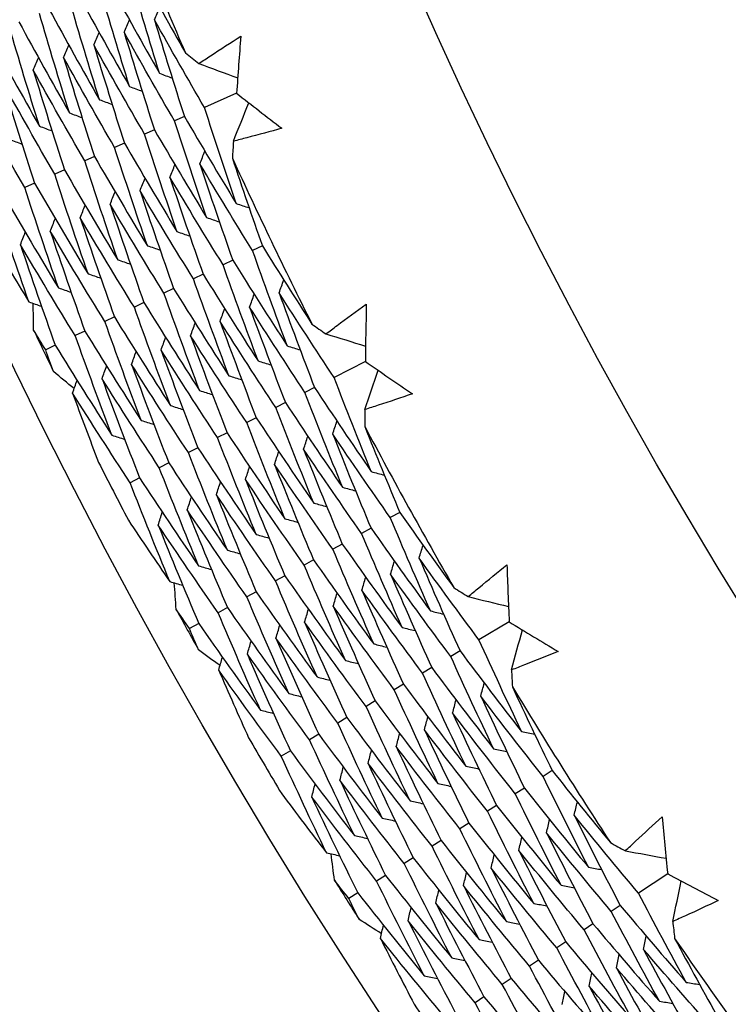
# Model space of a CAD drawing. Units: millimetres. Extents: x 32 to 1156, y 32 to 808.
# Drawn here: x 762 to 766, y 746 to 750 of the extents above; entities that cross this region are included whole.
import ezdxf

# ---------------------------------------------------------------- set-up
doc = ezdxf.new("R2010")
doc.units = ezdxf.units.MM
doc.header["$LTSCALE"] = 4
for name, color, linetype, lineweight, true_color in [('Dimension (ISO)', 7, 'Continuous', 18, 0x00003f), ('Visible (ISO)', 7, 'Continuous', 25, 0x00003f), ('Visible Narrow (ISO)', 7, 'Continuous', 25, 0x00003f)]:
    doc.layers.add(name, color=color, linetype=linetype, lineweight=lineweight, true_color=true_color)
doc.styles.add('Samuel Heath (ISO)', font='tahoma.ttf')
doc.dimstyles.new('Samuel Heath (ISO)', dxfattribs={"dimscale": 4, "dimtxt": 3, "dimasz": 2.5, "dimexe": 1, "dimexo": 1.5, "dimgap": 0.762, "dimtad": 0, "dimtih": 1, "dimtoh": 1, "dimrnd": 1e-08, "dimzin": 0, "dimdsep": 46, "dimtxsty": 'Samuel Heath (ISO)', "dimcen": 0.09, "dimdle": 10, "dimclrd": 256, "dimclre": 256, "dimclrt": 256, "dimazin": 0, "dimtfac": 1, "dimtmove": 0, "dimatfit": 3, "dimfxl": 0, "dimtolj": 1, "dimtzin": 0, "dimlwd": 15, "dimlwe": 15, "dimarcsym": 0})

# ---------------------------------------------------------------- blocks, each defined once
blk = doc.blocks.new('*D13')
at = {"layer": 'Defpoints', "color": 0, "transparency": 16777216}
for p in [(800.4265, 784.3006), (802.033, 783.0774), (766.4642, 739.6956)]:
    blk.add_point(p, dxfattribs=at)
at = {"layer": 'Dimension (ISO)', "color": 176, "lineweight": 15, "true_color": 0x000080, "transparency": 16777216}
for p, q in [((774.1285, 746.4287), (795.9751, 775.1212)), ((748.6765, 713.0008), (768.0706, 738.4724)), ((738.6765, 713.0008), (748.6765, 713.0008))]:
    blk.add_line(p, q, dxfattribs=at)
at = {"layer": 'Dimension (ISO)', "color": 176, "true_color": 0x000080, "transparency": 16777216}
for points in [[(794.649, 776.1308), (797.3011, 774.1115), (802.033, 783.0774)], [(772.8025, 747.4383), (775.4546, 745.419), (768.0706, 738.4724)]]:
    blk.add_solid(points, dxfattribs=at)
at = {"layer": 'Dimension (ISO)', "color": 176, "lineweight": 18, "true_color": 0x000080, "transparency": 16777216, "char_height": 12, "attachment_point": 2, "style": 'Samuel Heath (ISO)'}
for s, insert in [('\\A1; \\fTahoma|b0|i0;Ø56.06', (706.8937, 729.7251)), ('\\A1;[2 3/16]', (706.8937, 709.9528))]:
    blk.add_mtext(s, dxfattribs=dict(at, insert=insert))

msp = doc.modelspace()

# ---------------------------------------------------------------- linework, layer by layer
at = {"layer": 'Visible (ISO)'}
for p, q in [((763.413, 750.0472), (763.2611, 749.9796)), ((763.166, 749.9373), (763.1192, 749.9165)), ((763.024, 749.874), (762.9774, 749.8533)), ((762.882, 749.8108), (762.8355, 749.7901)), ((762.7399, 749.7476), (762.6937, 749.727)), ((762.5979, 749.6844), (762.5518, 749.6638)), ((762.4559, 749.6212), (762.4099, 749.6007)), ((763.5351, 749.3242), (763.4889, 749.302)), ((763.395, 749.2569), (763.3489, 749.2348)), ((763.2548, 749.1897), (763.2089, 749.1676)), ((763.1147, 749.1224), (763.0689, 749.1005)), ((762.9745, 749.0552), (762.9289, 749.0333)), ((762.8344, 748.9879), (762.7889, 748.9661)), ((762.6943, 748.9207), (762.6489, 748.8989)), ((762.5541, 748.8534), (762.5089, 748.8317)), ((764.0228, 748.7765), (763.875, 748.7004)), ((763.7824, 748.6526), (763.737, 748.6292)), ((763.6443, 748.5814), (763.599, 748.558)), ((763.5061, 748.5102), (763.4609, 748.4869)), ((763.368, 748.439), (763.3229, 748.4157)), ((763.2298, 748.3677), (763.1849, 748.3446)), ((763.0916, 748.2965), (763.0468, 748.2734)), ((762.9535, 748.2253), (762.9088, 748.2023)), ((764.186, 748.0616), (764.1411, 748.0369)), ((764.0499, 747.9865), (764.0052, 747.9618)), ((763.9138, 747.9113), (763.8693, 747.8867)), ((763.7778, 747.8362), (763.7333, 747.8116)), ((763.6417, 747.761), (763.5974, 747.7366)), ((763.5056, 747.6859), (763.4614, 747.6615)), ((763.3695, 747.6108), (763.3255, 747.5864)), ((763.2335, 747.5356), (763.1896, 747.5114)), ((764.7041, 747.5427), (764.561, 747.4582)), ((764.4712, 747.4053), (764.4272, 747.3793)), ((764.3374, 747.3263), (764.2935, 747.3004)), ((764.2035, 747.2473), (764.1597, 747.2215)), ((764.0696, 747.1683), (764.026, 747.1425)), ((763.9358, 747.0893), (763.8922, 747.0636)), ((763.8019, 747.0103), (763.7585, 746.9847)), ((763.668, 746.9313), (763.6248, 746.9058)), ((764.9079, 746.8383), (764.8645, 746.811)), ((764.7763, 746.7555), (764.7331, 746.7283)), ((764.6447, 746.6727), (764.6017, 746.6456)), ((764.5132, 746.5899), (764.4702, 746.5629)), ((764.3816, 746.5071), (764.3388, 746.4802)), ((764.2501, 746.4243), (764.2074, 746.3975)), ((764.1185, 746.3415), (764.0759, 746.3147)), ((765.4548, 746.3498), (765.3167, 746.2573)), ((763.987, 746.2588), (763.9445, 746.232)), ((765.2301, 746.1993), (765.1877, 746.1708)), ((765.101, 746.1128), (765.0587, 746.0844)), ((764.9719, 746.0263), (764.9296, 745.998)), ((764.8427, 745.9398), (764.8006, 745.9116)), ((764.7136, 745.8533), (764.6716, 745.8251)), ((764.5844, 745.7667), (764.5426, 745.7387))]:
    msp.add_line(p, q, dxfattribs=at)
for radius in [27.736, 26.1769, 23.6951, 21.1786]:
    msp.add_circle((785.9583, 760.0848), radius, dxfattribs=at)
for radius, start, end in [(24.8236, 201.35695, 203.36909), (24.8236, 204.62967, 206.64182), (26.0211, 205.39495, 205.87655), (24.8236, 207.9024, 209.91455), (26.0211, 206.93289, 207.61133), (26.0211, 208.66767, 209.14928), (24.8236, 211.17513, 213.18728), (26.0211, 210.20562, 210.88406), (26.0211, 211.9404, 212.422), (24.8236, 214.44786, 216.46), (26.0211, 213.47834, 214.15679)]:
    msp.add_arc((785.9583, 760.0848), radius, start, end, dxfattribs=at)
for points in [[(763.0481, 750.1417), (763.0006, 750.2948), (762.9546, 750.4484), (762.91, 750.6023)], [(762.9574, 750.6218), (763.0274, 750.4933), (763.0986, 750.3655), (763.1709, 750.2384)], [(762.9059, 750.0792), (762.8579, 750.2335), (762.8114, 750.3882), (762.7664, 750.5433)], [(762.8136, 750.5627), (762.8905, 750.4216), (762.9686, 750.2812), (763.0481, 750.1417)], [(762.6699, 750.5035), (762.7472, 750.3613), (762.8259, 750.2198), (762.9059, 750.0792)], [(762.5261, 750.4444), (762.6039, 750.301), (762.6831, 750.1585), (762.7636, 750.0167)], [(762.7636, 750.0167), (762.7152, 750.1721), (762.6682, 750.328), (762.6228, 750.4842)], [(763.0238, 750.3958), (763.0323, 750.4154), (763.0408, 750.4351), (763.0493, 750.4548)], [(762.6214, 749.9542), (762.5724, 750.1108), (762.525, 750.2678), (762.4792, 750.4251)], [(762.8805, 750.336), (762.8889, 750.3556), (762.8973, 750.3753), (762.9058, 750.3949)], [(763.2611, 749.9796), (763.1807, 750.1175), (763.1016, 750.2562), (763.0238, 750.3958)], [(763.0238, 750.3958), (763.0697, 750.2425), (763.1171, 750.0896), (763.166, 749.9373)], [(762.4792, 749.8918), (762.4297, 750.0495), (762.3819, 750.2076), (762.3356, 750.366)], [(762.3824, 750.3853), (762.4607, 750.2408), (762.5404, 750.0971), (762.6214, 749.9542)], [(762.2386, 750.3261), (762.3174, 750.1805), (762.3976, 750.0357), (762.4792, 749.8918)], [(762.7371, 750.2762), (762.7455, 750.2958), (762.7539, 750.3154), (762.7623, 750.3351)], [(763.1192, 749.9165), (763.0383, 750.0555), (762.9587, 750.1953), (762.8805, 750.336)], [(762.8805, 750.336), (762.9268, 750.1816), (762.9746, 750.0276), (763.024, 749.874)], [(763.4332, 750.3175), (763.426, 750.2274), (763.4193, 750.1374), (763.413, 750.0472)], [(762.5937, 750.2163), (762.602, 750.236), (762.6104, 750.2556), (762.6188, 750.2752)], [(762.9774, 749.8533), (762.8959, 749.9934), (762.8158, 750.1344), (762.7371, 750.2762)], [(762.7371, 750.2762), (762.7838, 750.1206), (762.8321, 749.9655), (762.882, 749.8108)], [(762.4503, 750.1565), (762.4586, 750.1762), (762.4669, 750.1958), (762.4752, 750.2154)], [(762.8355, 749.7901), (762.7536, 749.9314), (762.6729, 750.0734), (762.5937, 750.2163)], [(762.5937, 750.2163), (762.6409, 750.0597), (762.6896, 749.9034), (762.7399, 749.7476)], [(763.1709, 750.2384), (763.1919, 750.2216), (763.213, 750.2049), (763.234, 750.1882)], [(763.234, 750.1882), (763.2954, 750.1655), (763.3568, 750.1429), (763.4182, 750.1203)], [(762.6937, 749.727), (762.6112, 749.8693), (762.53, 750.0125), (762.4503, 750.1565)], [(762.4503, 750.1565), (762.4979, 749.9988), (762.5472, 749.8414), (762.5979, 749.6844)], [(763.0481, 750.1417), (763.0682, 750.1343), (763.0883, 750.1269), (763.1083, 750.1194)], [(762.5518, 749.6638), (762.4688, 749.8072), (762.3872, 749.9515), (762.3069, 750.0967)], [(762.3069, 750.0967), (762.355, 749.9378), (762.4047, 749.7793), (762.4559, 749.6212)], [(762.9059, 750.0792), (762.9259, 750.0718), (762.946, 750.0643), (762.966, 750.0569)], [(762.4099, 749.6007), (762.3264, 749.7452), (762.2443, 749.8906), (762.1635, 750.0369)], [(763.413, 750.0472), (763.4842, 749.9916), (763.5556, 749.9363), (763.6273, 749.8814)], [(762.7636, 750.0167), (762.7836, 750.0093), (762.8036, 750.0018), (762.8236, 749.9943)], [(763.4116, 749.5248), (763.36, 749.6759), (763.3098, 749.8275), (763.2611, 749.9796)], [(763.398, 749.82), (763.4222, 749.8807), (763.4465, 749.9415), (763.4707, 750.0023)], [(762.6214, 749.9542), (762.6414, 749.9467), (762.6613, 749.9392), (762.6813, 749.9317)], [(763.166, 749.9373), (763.2465, 749.7989), (763.3284, 749.6615), (763.4116, 749.5248)], [(762.4792, 749.8918), (762.4991, 749.8842), (762.519, 749.8767), (762.539, 749.8691)], [(763.2712, 749.4583), (763.2191, 749.6106), (763.1684, 749.7633), (763.1192, 749.9165)], [(763.1308, 749.3918), (763.0782, 749.5452), (763.027, 749.699), (762.9774, 749.8533)], [(763.024, 749.874), (763.1051, 749.7346), (763.1875, 749.596), (763.2712, 749.4583)], [(762.3369, 749.8293), (762.3568, 749.8217), (762.3767, 749.8141), (762.3966, 749.8066)], [(762.9904, 749.3252), (762.9373, 749.4798), (762.8856, 749.6347), (762.8355, 749.7901)], [(762.882, 749.8108), (762.9636, 749.6703), (763.0465, 749.5306), (763.1308, 749.3918)], [(763.398, 749.82), (763.3963, 749.7931), (763.3946, 749.7663), (763.393, 749.7395)], [(762.7399, 749.7476), (762.8221, 749.6059), (762.9056, 749.4651), (762.9904, 749.3252)], [(763.2391, 749.7129), (763.247, 749.7328), (763.2549, 749.7526), (763.2628, 749.7725)], [(762.85, 749.2587), (762.7963, 749.4144), (762.7442, 749.5705), (762.6937, 749.727)], [(763.0974, 749.649), (763.1053, 749.6689), (763.1132, 749.6888), (763.121, 749.7086)], [(763.4889, 749.302), (763.4044, 749.4381), (763.3211, 749.5751), (763.2391, 749.7129)], [(763.2391, 749.7129), (763.2895, 749.5604), (763.3415, 749.4084), (763.395, 749.2569)], [(763.393, 749.7395), (763.4392, 749.6006), (763.4865, 749.4622), (763.5351, 749.3242)], [(762.7096, 749.1922), (762.6554, 749.349), (762.6028, 749.5062), (762.5518, 749.6638)], [(762.5979, 749.6844), (762.6806, 749.5416), (762.7646, 749.3997), (762.85, 749.2587)], [(763.3489, 749.2348), (763.2638, 749.372), (763.18, 749.5101), (763.0974, 749.649)], [(763.0974, 749.649), (763.1484, 749.4954), (763.2009, 749.3423), (763.2548, 749.1897)], [(762.4559, 749.6212), (762.5391, 749.4773), (762.6237, 749.3343), (762.7096, 749.1922)], [(762.9558, 749.5851), (762.9636, 749.605), (762.9715, 749.6249), (762.9793, 749.6447)], [(762.3139, 749.5579), (762.3977, 749.4129), (762.4828, 749.2688), (762.5692, 749.1257)], [(762.5692, 749.1257), (762.5145, 749.2836), (762.4614, 749.4419), (762.4099, 749.6007)], [(762.8142, 749.5212), (762.822, 749.5411), (762.8297, 749.5609), (762.8375, 749.5808)], [(763.2089, 749.1676), (763.1232, 749.3059), (763.0389, 749.4451), (762.9558, 749.5851)], [(762.9558, 749.5851), (763.0072, 749.4304), (763.0602, 749.2762), (763.1147, 749.1224)], [(762.4288, 749.0591), (762.3736, 749.2182), (762.32, 749.3777), (762.268, 749.5375)], [(762.6726, 749.4573), (762.6803, 749.4772), (762.688, 749.497), (762.6958, 749.5169)], [(763.0689, 749.1005), (762.9827, 749.2398), (762.8978, 749.3801), (762.8142, 749.5212)], [(762.8142, 749.5212), (762.8661, 749.3654), (762.9196, 749.2101), (762.9745, 749.0552)], [(763.4116, 749.5248), (763.4319, 749.518), (763.4522, 749.5112), (763.4725, 749.5043)], [(762.5309, 749.3934), (762.5386, 749.4133), (762.5463, 749.4331), (762.554, 749.453)], [(762.9289, 749.0333), (762.8421, 749.1737), (762.7567, 749.3151), (762.6726, 749.4573)], [(762.6726, 749.4573), (762.725, 749.3004), (762.7789, 749.144), (762.8344, 748.9879)], [(763.2712, 749.4583), (763.2915, 749.4514), (763.3117, 749.4446), (763.332, 749.4377)], [(762.3893, 749.3295), (762.397, 749.3494), (762.4046, 749.3692), (762.4123, 749.3891)], [(762.7889, 748.9661), (762.7016, 749.1076), (762.6156, 749.2501), (762.5309, 749.3934)], [(762.5309, 749.3934), (762.5838, 749.2354), (762.6382, 749.0778), (762.6943, 748.9207)], [(763.1308, 749.3918), (763.151, 749.3849), (763.1712, 749.378), (763.1915, 749.3711)], [(762.2497, 749.3607), (762.3088, 749.2598), (762.3685, 749.1592), (762.4288, 749.0591)], [(762.6489, 748.8989), (762.561, 749.0415), (762.4745, 749.1851), (762.3893, 749.3295)], [(762.3893, 749.3295), (762.4427, 749.1705), (762.4976, 749.0117), (762.5541, 748.8534)], [(762.9904, 749.3252), (763.0106, 749.3183), (763.0308, 749.3114), (763.051, 749.3045)], [(763.5351, 749.3242), (763.6124, 749.1999), (763.6908, 749.0763), (763.7702, 748.9535)], [(763.6531, 748.85), (763.5969, 749.0002), (763.5422, 749.1508), (763.4889, 749.302)], [(762.85, 749.2587), (762.8702, 749.2518), (762.8903, 749.2448), (762.9105, 749.2379)], [(763.5147, 748.7795), (763.458, 748.9308), (763.4027, 749.0826), (763.3489, 749.2348)], [(763.395, 749.2569), (763.4797, 749.1204), (763.5658, 748.9848), (763.6531, 748.85)], [(762.7096, 749.1922), (762.7297, 749.1852), (762.7499, 749.1782), (762.77, 749.1712)], [(763.2548, 749.1897), (763.3401, 749.0521), (763.4268, 748.9153), (763.5147, 748.7795)], [(763.3762, 748.709), (763.319, 748.8614), (763.2632, 749.0143), (763.2089, 749.1676)], [(763.6144, 749.1023), (763.6217, 749.1224), (763.6291, 749.1425), (763.6364, 749.1626)], [(762.5692, 749.1257), (762.5893, 749.1186), (762.6094, 749.1116), (762.6295, 749.1046)], [(763.2378, 748.6385), (763.18, 748.792), (763.1237, 748.946), (763.0689, 749.1005)], [(763.1147, 749.1224), (763.2006, 748.9837), (763.2878, 748.8459), (763.3762, 748.709)], [(763.4746, 749.0344), (763.482, 749.0545), (763.4893, 749.0746), (763.4966, 749.0947)], [(763.875, 748.7004), (763.7869, 748.8334), (763.7, 748.9674), (763.6144, 749.1023)], [(763.6144, 749.1023), (763.6689, 748.9519), (763.725, 748.802), (763.7824, 748.6526)], [(762.4288, 749.0591), (762.4489, 749.0521), (762.4689, 749.0451), (762.489, 749.038)], [(762.4515, 748.9255), (762.4509, 748.9675), (762.4504, 749.0096), (762.45, 749.0517)], [(762.9745, 749.0552), (763.061, 748.9154), (763.1487, 748.7765), (763.2378, 748.6385)], [(764.0275, 749.0475), (764.0255, 748.9572), (764.0239, 748.8669), (764.0228, 748.7765)], [(763.0994, 748.568), (763.041, 748.7226), (762.9842, 748.8777), (762.9289, 749.0333)], [(763.3349, 748.9665), (763.3422, 748.9866), (763.3494, 749.0067), (763.3567, 749.0268)], [(763.737, 748.6292), (763.6483, 748.7633), (763.5608, 748.8984), (763.4746, 749.0344)], [(763.4746, 749.0344), (763.5297, 748.8829), (763.5863, 748.7319), (763.6443, 748.5814)], [(762.9609, 748.4975), (762.902, 748.6532), (762.8447, 748.8094), (762.7889, 748.9661)], [(762.8344, 748.9879), (762.9214, 748.847), (763.0097, 748.707), (763.0994, 748.568)], [(763.1952, 748.8986), (763.2024, 748.9187), (763.2096, 748.9387), (763.2168, 748.9588)], [(763.599, 748.558), (763.5097, 748.6933), (763.4216, 748.8294), (763.3349, 748.9665)], [(763.3349, 748.9665), (763.3905, 748.8139), (763.4475, 748.6618), (763.5061, 748.5102)], [(763.7702, 748.9535), (763.7921, 748.938), (763.8141, 748.9225), (763.8361, 748.907)], [(762.5089, 748.8317), (762.4897, 748.8629), (762.4706, 748.8942), (762.4515, 748.9255)], [(762.6943, 748.9207), (762.7818, 748.7787), (762.8707, 748.6376), (762.9609, 748.4975)], [(763.8361, 748.907), (763.8987, 748.8879), (763.9612, 748.8688), (764.0238, 748.8497)], [(762.8225, 748.427), (762.763, 748.5838), (762.7052, 748.7412), (762.6489, 748.8989)], [(763.0554, 748.8307), (763.0626, 748.8507), (763.0698, 748.8708), (763.077, 748.8909)], [(763.4609, 748.4869), (763.371, 748.6232), (763.2825, 748.7604), (763.1952, 748.8986)], [(763.1952, 748.8986), (763.2512, 748.7449), (763.3088, 748.5917), (763.368, 748.439)], [(762.5461, 748.7283), (762.5336, 748.7627), (762.5212, 748.7972), (762.5089, 748.8317)], [(762.5541, 748.8534), (762.6422, 748.7103), (762.7317, 748.5682), (762.8225, 748.427)], [(762.9157, 748.7628), (762.9228, 748.7828), (762.93, 748.8029), (762.9371, 748.823)], [(763.3229, 748.4157), (763.2324, 748.5531), (763.1433, 748.6914), (763.0554, 748.8307)], [(763.0554, 748.8307), (763.112, 748.6759), (763.1701, 748.5216), (763.2298, 748.3677)], [(763.6531, 748.85), (763.6736, 748.8438), (763.694, 748.8375), (763.7145, 748.8312)], [(763.1849, 748.3446), (763.0938, 748.483), (763.0041, 748.6224), (762.9157, 748.7628)], [(762.9157, 748.7628), (762.9728, 748.6069), (763.0314, 748.4515), (763.0916, 748.2965)], [(763.5147, 748.7795), (763.5351, 748.7732), (763.5555, 748.7669), (763.576, 748.7606)], [(764.0228, 748.7765), (764.097, 748.7251), (764.1715, 748.674), (764.2462, 748.6232)], [(762.6437, 748.6481), (762.6111, 748.6748), (762.5786, 748.7015), (762.5461, 748.7283)], [(762.7759, 748.6949), (762.783, 748.7149), (762.7901, 748.735), (762.7973, 748.755)], [(764.0207, 748.5488), (764.0415, 748.6108), (764.0623, 748.6729), (764.083, 748.7349)], [(762.6362, 748.6269), (762.6433, 748.647), (762.6503, 748.6671), (762.6574, 748.6871)], [(763.0468, 748.2734), (762.9552, 748.4129), (762.8649, 748.5534), (762.7759, 748.6949)], [(762.7759, 748.6949), (762.8335, 748.5379), (762.8927, 748.3814), (762.9535, 748.2253)], [(763.3762, 748.709), (763.3966, 748.7027), (763.417, 748.6964), (763.4374, 748.69)], [(764.0512, 748.2549), (763.9911, 748.4028), (763.9323, 748.5513), (763.875, 748.7004)], [(762.9088, 748.2023), (762.8166, 748.3429), (762.7257, 748.4844), (762.6362, 748.6269)], [(762.6362, 748.6269), (762.6765, 748.5173), (762.7176, 748.4078), (762.7595, 748.2986)], [(763.2378, 748.6385), (763.2582, 748.6321), (763.2785, 748.6258), (763.2989, 748.6194)], [(763.9149, 748.1805), (763.8541, 748.3295), (763.7948, 748.4791), (763.737, 748.6292)], [(763.7824, 748.6526), (763.8708, 748.5191), (763.9604, 748.3865), (764.0512, 748.2549)], [(763.6443, 748.5814), (763.7332, 748.4468), (763.8234, 748.3132), (763.9149, 748.1805)], [(763.0994, 748.568), (763.1197, 748.5616), (763.14, 748.5552), (763.1604, 748.5488)], [(763.7785, 748.106), (763.7172, 748.2561), (763.6573, 748.4068), (763.599, 748.558)], [(764.0207, 748.5488), (764.0206, 748.5219), (764.0205, 748.495), (764.0205, 748.4681)], [(762.9609, 748.4975), (762.9812, 748.4911), (763.0015, 748.4846), (763.0218, 748.4782)], [(763.6421, 748.0316), (763.5802, 748.1828), (763.5198, 748.3346), (763.4609, 748.4869)], [(763.5061, 748.5102), (763.5956, 748.3745), (763.6864, 748.2398), (763.7785, 748.106)], [(763.8682, 748.4328), (763.875, 748.4531), (763.8817, 748.4734), (763.8885, 748.4937)], [(763.368, 748.439), (763.4581, 748.3022), (763.5494, 748.1664), (763.6421, 748.0316)], [(764.0205, 748.4681), (764.0744, 748.3321), (764.1296, 748.1966), (764.186, 748.0616)], [(762.8225, 748.427), (762.8427, 748.4205), (762.863, 748.4141), (762.8833, 748.4076)], [(763.5057, 747.9571), (763.4433, 748.1095), (763.3823, 748.2624), (763.3229, 748.4157)], [(763.7305, 748.3609), (763.7372, 748.3812), (763.7439, 748.4015), (763.7506, 748.4218)], [(764.1411, 748.0369), (764.0489, 748.1679), (763.958, 748.2999), (763.8682, 748.4328)], [(763.8682, 748.4328), (763.9273, 748.2834), (763.9879, 748.1347), (764.0499, 747.9865)], [(763.3694, 747.8827), (763.3063, 748.0362), (763.2448, 748.1901), (763.1849, 748.3446)], [(763.2298, 748.3677), (763.3205, 748.2299), (763.4125, 748.093), (763.5057, 747.9571)], [(763.5927, 748.2891), (763.5994, 748.3093), (763.6061, 748.3296), (763.6128, 748.3499)], [(764.0052, 747.9618), (763.9124, 748.0939), (763.8208, 748.2269), (763.7305, 748.3609)], [(763.7305, 748.3609), (763.7901, 748.2105), (763.8512, 748.0606), (763.9138, 747.9113)], [(763.0916, 748.2965), (763.1829, 748.1576), (763.2755, 748.0197), (763.3694, 747.8827)], [(763.233, 747.8083), (763.1694, 747.9628), (763.1073, 748.1179), (763.0468, 748.2734)], [(763.455, 748.2172), (763.4616, 748.2375), (763.4683, 748.2577), (763.4749, 748.278)], [(763.8693, 747.8867), (763.7758, 748.0199), (763.6837, 748.154), (763.5927, 748.2891)], [(763.5927, 748.2891), (763.6529, 748.1376), (763.7146, 747.9866), (763.7778, 747.8362)], [(764.0512, 748.2549), (764.0719, 748.2492), (764.0925, 748.2436), (764.1132, 748.2379)], [(763.0966, 747.7338), (763.0324, 747.8895), (762.9698, 748.0457), (762.9088, 748.2023)], [(762.9535, 748.2253), (763.0453, 748.0853), (763.1385, 747.9463), (763.233, 747.8083)], [(763.3173, 748.1453), (763.3238, 748.1656), (763.3304, 748.1858), (763.337, 748.2061)], [(763.7333, 747.8116), (763.6393, 747.9459), (763.5465, 748.081), (763.455, 748.2172)], [(763.455, 748.2172), (763.5157, 748.0646), (763.5779, 747.9126), (763.6417, 747.761)], [(763.9149, 748.1805), (763.9355, 748.1748), (763.9561, 748.1691), (763.9767, 748.1634)], [(763.1795, 748.0734), (763.1861, 748.0937), (763.1926, 748.114), (763.1992, 748.1342)], [(763.5974, 747.7366), (763.5027, 747.8718), (763.4093, 748.0081), (763.3173, 748.1453)], [(763.3173, 748.1453), (763.3785, 747.9917), (763.4413, 747.8385), (763.5056, 747.6859)], [(763.0418, 748.0016), (763.0483, 748.0218), (763.0548, 748.0421), (763.0613, 748.0623)], [(763.4614, 747.6615), (763.3662, 747.7978), (763.2722, 747.9352), (763.1795, 748.0734)], [(763.1795, 748.0734), (763.2413, 747.9187), (763.3046, 747.7645), (763.3695, 747.6108)], [(763.7785, 748.106), (763.7991, 748.1003), (763.8196, 748.0946), (763.8402, 748.0888)], [(764.186, 748.0616), (764.2702, 747.9419), (764.3555, 747.8231), (764.4419, 747.705)], [(762.9006, 748.0247), (762.9653, 747.9273), (763.0306, 747.8303), (763.0966, 747.7338)], [(763.6421, 748.0316), (763.6627, 748.0258), (763.6832, 748.0201), (763.7038, 748.0143)], [(764.3309, 747.595), (764.2662, 747.7417), (764.203, 747.889), (764.1411, 748.0369)], [(763.3255, 747.5864), (763.2296, 747.7238), (763.135, 747.8622), (763.0418, 748.0016)], [(763.0418, 748.0016), (763.1041, 747.8458), (763.168, 747.6905), (763.2335, 747.5356)], [(764.0499, 747.9865), (764.1423, 747.855), (764.236, 747.7245), (764.3309, 747.595)], [(763.5057, 747.9571), (763.5263, 747.9514), (763.5468, 747.9456), (763.5673, 747.9398)], [(764.1967, 747.5167), (764.1314, 747.6645), (764.0676, 747.8128), (764.0052, 747.9618)], [(763.3694, 747.8827), (763.3899, 747.8769), (763.4103, 747.8711), (763.4308, 747.8653)], [(764.0625, 747.4384), (763.9966, 747.5872), (763.9322, 747.7367), (763.8693, 747.8867)], [(763.9138, 747.9113), (764.0069, 747.7788), (764.1012, 747.6473), (764.1967, 747.5167)], [(764.2778, 747.8446), (764.284, 747.8651), (764.2902, 747.8856), (764.2964, 747.9061)], [(763.7778, 747.8362), (763.8714, 747.7026), (763.9663, 747.57), (764.0625, 747.4384)], [(764.1422, 747.7688), (764.1483, 747.7893), (764.1545, 747.8098), (764.1606, 747.8303)], [(764.561, 747.4582), (764.4654, 747.586), (764.371, 747.7148), (764.2778, 747.8446)], [(764.2778, 747.8446), (764.3409, 747.6976), (764.4053, 747.5511), (764.4712, 747.4053)], [(763.233, 747.8083), (763.2534, 747.8024), (763.2739, 747.7966), (763.2944, 747.7907)], [(763.9283, 747.3601), (763.8618, 747.51), (763.7968, 747.6606), (763.7333, 747.8116)], [(764.6934, 747.8135), (764.6965, 747.7232), (764.7001, 747.6329), (764.7041, 747.5427)], [(763.7941, 747.2818), (763.727, 747.4328), (763.6614, 747.5844), (763.5974, 747.7366)], [(763.6417, 747.761), (763.736, 747.6264), (763.8315, 747.4927), (763.9283, 747.3601)], [(764.0065, 747.6931), (764.0126, 747.7135), (764.0187, 747.734), (764.0249, 747.7545)], [(764.4272, 747.3793), (764.331, 747.5082), (764.236, 747.638), (764.1422, 747.7688)], [(764.1422, 747.7688), (764.2058, 747.6207), (764.2709, 747.4732), (764.3374, 747.3263)], [(763.0966, 747.7338), (763.117, 747.728), (763.1375, 747.7221), (763.1579, 747.7162)], [(763.1269, 747.6017), (763.1239, 747.6437), (763.121, 747.6856), (763.1182, 747.7276)], [(764.2935, 747.3004), (764.1966, 747.4303), (764.1009, 747.5612), (764.0065, 747.6931)], [(764.0065, 747.6931), (764.0707, 747.5439), (764.1364, 747.3953), (764.2035, 747.2473)], [(764.4419, 747.705), (764.4646, 747.6907), (764.4875, 747.6765), (764.5103, 747.6623)], [(763.6599, 747.2035), (763.5922, 747.3556), (763.5261, 747.5083), (763.4614, 747.6615)], [(763.5056, 747.6859), (763.6005, 747.5502), (763.6967, 747.4155), (763.7941, 747.2818)], [(763.8709, 747.6173), (763.877, 747.6378), (763.883, 747.6582), (763.8891, 747.6787)], [(764.5103, 747.6623), (764.5738, 747.6468), (764.6374, 747.6313), (764.701, 747.6158)], [(763.1896, 747.5114), (763.1686, 747.5414), (763.1477, 747.5715), (763.1269, 747.6017)], [(763.3695, 747.6108), (763.4651, 747.474), (763.5619, 747.3382), (763.6599, 747.2035)], [(763.7352, 747.5415), (763.7413, 747.562), (763.7473, 747.5824), (763.7533, 747.6029)], [(764.1597, 747.2215), (764.0622, 747.3524), (763.9659, 747.4844), (763.8709, 747.6173)], [(763.8709, 747.6173), (763.9356, 747.4671), (764.0019, 747.3174), (764.0696, 747.1683)], [(764.3309, 747.595), (764.3517, 747.5899), (764.3724, 747.5848), (764.3932, 747.5797)], [(763.5257, 747.1252), (763.4574, 747.2784), (763.3907, 747.4322), (763.3255, 747.5864)], [(763.2326, 747.4102), (763.2182, 747.4439), (763.2038, 747.4776), (763.1896, 747.5114)], [(763.2335, 747.5356), (763.3296, 747.3978), (763.427, 747.261), (763.5257, 747.1252)], [(763.5996, 747.4658), (763.6056, 747.4862), (763.6116, 747.5066), (763.6176, 747.5271)], [(764.026, 747.1425), (763.9278, 747.2745), (763.8309, 747.4075), (763.7352, 747.5415)], [(763.7352, 747.5415), (763.8006, 747.3902), (763.8674, 747.2395), (763.9358, 747.0893)], [(764.1967, 747.5167), (764.2174, 747.5116), (764.2382, 747.5064), (764.2589, 747.5013)], [(764.7041, 747.5427), (764.7812, 747.4956), (764.8585, 747.4488), (764.936, 747.4024)], [(764.7151, 747.3152), (764.7323, 747.3783), (764.7495, 747.4415), (764.7666, 747.5046)], [(763.8922, 747.0636), (763.7934, 747.1966), (763.6959, 747.3307), (763.5996, 747.4658)], [(763.5996, 747.4658), (763.6655, 747.3134), (763.7329, 747.1616), (763.8019, 747.0103)], [(764.7623, 747.0236), (764.6938, 747.1678), (764.6267, 747.3127), (764.561, 747.4582)], [(763.3346, 747.3358), (763.3005, 747.3605), (763.2666, 747.3853), (763.2326, 747.4102)], [(763.464, 747.39), (763.4699, 747.4104), (763.4759, 747.4308), (763.4818, 747.4513)], [(764.0625, 747.4384), (764.0832, 747.4332), (764.1039, 747.4281), (764.1247, 747.4229)], [(763.3283, 747.3142), (763.3343, 747.3346), (763.3402, 747.3551), (763.3461, 747.3755)], [(763.7585, 746.9847), (763.6591, 747.1188), (763.5609, 747.2539), (763.464, 747.39)], [(763.464, 747.39), (763.5304, 747.2366), (763.5985, 747.0837), (763.668, 746.9313)], [(764.6304, 746.9414), (764.5613, 747.0868), (764.4935, 747.2327), (764.4272, 747.3793)], [(764.4712, 747.4053), (764.5671, 747.277), (764.6641, 747.1498), (764.7623, 747.0236)], [(763.9283, 747.3601), (763.949, 747.3549), (763.9697, 747.3497), (763.9904, 747.3445)], [(764.3374, 747.3263), (764.4339, 747.197), (764.5315, 747.0687), (764.6304, 746.9414)], [(764.7151, 747.3152), (764.7165, 747.2883), (764.7179, 747.2615), (764.7194, 747.2347)], [(763.6248, 746.9058), (763.5247, 747.0409), (763.4259, 747.177), (763.3283, 747.3142)], [(763.3283, 747.3142), (763.3749, 747.207), (763.4221, 747.1001), (763.4701, 746.9934)], [(763.7941, 747.2818), (763.8148, 747.2766), (763.8354, 747.2714), (763.8561, 747.2661)], [(764.4985, 746.8593), (764.4287, 747.0057), (764.3604, 747.1527), (764.2935, 747.3004)], [(764.2035, 747.2473), (764.3006, 747.117), (764.399, 746.9876), (764.4985, 746.8593)], [(764.5695, 747.1907), (764.575, 747.2113), (764.5806, 747.232), (764.5862, 747.2527)], [(764.7194, 747.2347), (764.7811, 747.102), (764.8439, 746.9698), (764.9079, 746.8383)], [(763.6599, 747.2035), (763.6806, 747.1982), (763.7012, 747.193), (763.7218, 747.1877)], [(764.3666, 746.7772), (764.2962, 746.9247), (764.2272, 747.0728), (764.1597, 747.2215)], [(764.8645, 746.811), (764.765, 746.9365), (764.6666, 747.0631), (764.5695, 747.1907)], [(764.5695, 747.1907), (764.637, 747.045), (764.7059, 746.8999), (764.7763, 746.7555)], [(764.2347, 746.6951), (764.1636, 746.8437), (764.0941, 746.9928), (764.026, 747.1425)], [(764.0696, 747.1683), (764.1674, 747.0369), (764.2664, 746.9066), (764.3666, 746.7772)], [(764.436, 747.1111), (764.4416, 747.1317), (764.4471, 747.1524), (764.4527, 747.173)], [(763.5257, 747.1252), (763.5463, 747.1199), (763.5669, 747.1146), (763.5875, 747.1094)], [(763.9358, 747.0893), (764.0342, 746.9569), (764.1338, 746.8255), (764.2347, 746.6951)], [(764.3026, 747.0315), (764.3081, 747.0521), (764.3136, 747.0727), (764.3191, 747.0934)], [(764.7331, 746.7283), (764.6329, 746.8549), (764.5339, 746.9825), (764.436, 747.1111)], [(764.436, 747.1111), (764.5042, 746.9643), (764.5737, 746.8182), (764.6447, 746.6727)], [(764.1028, 746.613), (764.0311, 746.7626), (763.9609, 746.9128), (763.8922, 747.0636)], [(763.8019, 747.0103), (763.901, 746.8768), (764.0013, 746.7444), (764.1028, 746.613)], [(764.1692, 746.9519), (764.1747, 746.9725), (764.1801, 746.9931), (764.1856, 747.0137)], [(764.6017, 746.6456), (764.5008, 746.7732), (764.4011, 746.9018), (764.3026, 747.0315)], [(764.3026, 747.0315), (764.3714, 746.8837), (764.4415, 746.7365), (764.5132, 746.5899)], [(764.7623, 747.0236), (764.7832, 747.0191), (764.8042, 747.0146), (764.8251, 747.0101)], [(763.9709, 746.5309), (763.8986, 746.6816), (763.8278, 746.8329), (763.7585, 746.9847)], [(764.4702, 746.5629), (764.3687, 746.6915), (764.2683, 746.8212), (764.1692, 746.9519)], [(764.1692, 746.9519), (764.2385, 746.803), (764.3093, 746.6547), (764.3816, 746.5071)], [(763.839, 746.4488), (763.766, 746.6006), (763.6946, 746.7529), (763.6248, 746.9058)], [(763.668, 746.9313), (763.7677, 746.7968), (763.8687, 746.6633), (763.9709, 746.5309)], [(764.0358, 746.8722), (764.0412, 746.8928), (764.0466, 746.9135), (764.0521, 746.9341)], [(764.6304, 746.9414), (764.6513, 746.9369), (764.6722, 746.9324), (764.6931, 746.9279)], [(763.9024, 746.7926), (763.9078, 746.8132), (763.9131, 746.8338), (763.9185, 746.8544)], [(764.3388, 746.4802), (764.2366, 746.6098), (764.1356, 746.7405), (764.0358, 746.8722)], [(764.0358, 746.8722), (764.1057, 746.7223), (764.1771, 746.573), (764.2501, 746.4243)], [(764.4985, 746.8593), (764.5194, 746.8548), (764.5403, 746.8502), (764.5611, 746.8457)], [(765.0792, 746.3807), (765.0062, 746.5234), (764.9347, 746.6669), (764.8645, 746.811)], [(764.9079, 746.8383), (764.9988, 746.7236), (765.0908, 746.6098), (765.1837, 746.4969)], [(763.769, 746.713), (763.7743, 746.7336), (763.7796, 746.7542), (763.785, 746.7748)], [(764.2074, 746.3975), (764.1045, 746.5281), (764.0028, 746.6598), (763.9024, 746.7926)], [(763.9024, 746.7926), (763.9729, 746.6417), (764.0449, 746.4913), (764.1185, 746.3415)], [(764.3666, 746.7772), (764.3875, 746.7727), (764.4083, 746.7681), (764.4291, 746.7635)], [(764.7763, 746.7555), (764.8761, 746.6295), (764.9771, 746.5046), (765.0792, 746.3807)], [(763.6267, 746.7281), (763.6969, 746.6345), (763.7676, 746.5414), (763.839, 746.4488)], [(764.0759, 746.3147), (763.9724, 746.4464), (763.87, 746.5792), (763.769, 746.713)], [(763.769, 746.713), (763.8401, 746.561), (763.9127, 746.4096), (763.987, 746.2588)], [(764.9497, 746.2948), (764.8761, 746.4386), (764.8039, 746.5831), (764.7331, 746.7283)], [(764.2347, 746.6951), (764.2555, 746.6905), (764.2763, 746.6859), (764.2972, 746.6813)], [(764.6447, 746.6727), (764.7452, 746.5457), (764.8469, 746.4197), (764.9497, 746.2948)], [(765.0119, 746.6269), (765.0169, 746.6477), (765.022, 746.6685), (765.027, 746.6893)], [(764.8202, 746.209), (764.7459, 746.3539), (764.6731, 746.4994), (764.6017, 746.6456)], [(765.3167, 746.2573), (765.214, 746.3794), (765.1124, 746.5026), (765.0119, 746.6269)], [(765.0119, 746.6269), (765.0833, 746.4836), (765.156, 746.3411), (765.2301, 746.1993)], [(765.4286, 746.6195), (765.4369, 746.5296), (765.4457, 746.4397), (765.4548, 746.3498)], [(764.1028, 746.613), (764.1236, 746.6084), (764.1444, 746.6038), (764.1652, 746.5991)], [(764.5132, 746.5899), (764.6143, 746.4619), (764.7167, 746.3349), (764.8202, 746.209)], [(764.8808, 746.5435), (764.8858, 746.5643), (764.8908, 746.5851), (764.8958, 746.6059)], [(763.9709, 746.5309), (763.9917, 746.5263), (764.0124, 746.5216), (764.0332, 746.5169)], [(764.6907, 746.1232), (764.6157, 746.2691), (764.5423, 746.4157), (764.4702, 746.5629)], [(764.7497, 746.4601), (764.7547, 746.4809), (764.7596, 746.5017), (764.7645, 746.5225)], [(765.1877, 746.1708), (765.0842, 746.294), (764.982, 746.4182), (764.8808, 746.5435)], [(764.8808, 746.5435), (764.9528, 746.3992), (765.0262, 746.2557), (765.101, 746.1128)], [(764.5612, 746.0373), (764.4856, 746.1843), (764.4114, 746.3319), (764.3388, 746.4802)], [(764.3816, 746.5071), (764.4834, 746.3781), (764.5865, 746.2501), (764.6907, 746.1232)], [(765.1837, 746.4969), (765.2073, 746.4839), (765.2308, 746.471), (765.2544, 746.4581)], [(763.839, 746.4488), (763.8597, 746.4441), (763.8805, 746.4394), (763.9012, 746.4347)], [(763.8768, 746.3186), (763.8714, 746.3604), (763.8661, 746.4021), (763.8609, 746.4439)], [(764.6187, 746.3767), (764.6236, 746.3975), (764.6284, 746.4182), (764.6333, 746.439)], [(765.0587, 746.0844), (764.9545, 746.2086), (764.8515, 746.3338), (764.7497, 746.4601)], [(764.7497, 746.4601), (764.8224, 746.3148), (764.8964, 746.1702), (764.9719, 746.0263)], [(765.2544, 746.4581), (765.3188, 746.4463), (765.3831, 746.4345), (765.4475, 746.4226)], [(764.4317, 745.9515), (764.3554, 746.0995), (764.2806, 746.2482), (764.2074, 746.3975)], [(764.2501, 746.4243), (764.3526, 746.2943), (764.4563, 746.1653), (764.5612, 746.0373)], [(764.1185, 746.3415), (764.2217, 746.2105), (764.3261, 746.0804), (764.4317, 745.9515)], [(764.4876, 746.2933), (764.4924, 746.3141), (764.4973, 746.3348), (764.5021, 746.3556)], [(764.9296, 745.998), (764.8248, 746.1232), (764.7211, 746.2494), (764.6187, 746.3767)], [(764.6187, 746.3767), (764.6919, 746.2304), (764.7666, 746.0847), (764.8427, 745.9398)], [(765.0792, 746.3807), (765.1002, 746.3768), (765.1213, 746.3729), (765.1423, 746.369)], [(765.4548, 746.3498), (765.5344, 746.3071), (765.6143, 746.2648), (765.6943, 746.2229)], [(763.9445, 746.232), (763.9219, 746.2608), (763.8993, 746.2897), (763.8768, 746.3186)], [(764.3022, 745.8657), (764.2252, 746.0148), (764.1498, 746.1645), (764.0759, 746.3147)], [(764.8006, 745.9116), (764.6951, 746.0377), (764.5907, 746.165), (764.4876, 746.2933)], [(764.4876, 746.2933), (764.5614, 746.146), (764.6368, 745.9993), (764.7136, 745.8533)], [(764.9497, 746.2948), (764.9707, 746.2909), (764.9917, 746.287), (765.0127, 746.283)], [(765.4787, 746.1233), (765.4923, 746.1873), (765.5058, 746.2513), (765.5194, 746.3153)], [(763.987, 746.2588), (764.0908, 746.1266), (764.1959, 745.9956), (764.3022, 745.8657)], [(764.3565, 746.2099), (764.3613, 746.2307), (764.3661, 746.2514), (764.3709, 746.2722)], [(765.5425, 745.8348), (765.4659, 745.9749), (765.3906, 746.1157), (765.3167, 746.2573)], [(763.9933, 746.1335), (763.9769, 746.1663), (763.9607, 746.1992), (763.9445, 746.232)], [(764.6716, 745.8251), (764.5654, 745.9523), (764.4603, 746.0806), (764.3565, 746.2099)], [(764.3565, 746.2099), (764.431, 746.0616), (764.507, 745.9138), (764.5844, 745.7667)], [(764.8202, 746.209), (764.8412, 746.205), (764.8621, 746.2011), (764.8831, 746.1971)], [(765.2301, 746.1993), (765.3331, 746.0767), (765.4373, 745.9552), (765.5425, 745.8348)], [(764.2254, 746.1265), (764.2302, 746.1473), (764.2349, 746.168), (764.2397, 746.1887)], [(765.4155, 745.7453), (765.3382, 745.8864), (765.2622, 746.0283), (765.1877, 746.1708)], [(764.0993, 746.065), (764.0639, 746.0878), (764.0286, 746.1106), (763.9933, 746.1335)], [(764.0943, 746.0431), (764.099, 746.0638), (764.1038, 746.0846), (764.1085, 746.1053)], [(764.5426, 745.7387), (764.4356, 745.8669), (764.3299, 745.9962), (764.2254, 746.1265)], [(764.2254, 746.1265), (764.3005, 745.9771), (764.3771, 745.8284), (764.4553, 745.6802)], [(764.6907, 746.1232), (764.7116, 746.1192), (764.7326, 746.1152), (764.7535, 746.1112)], [(765.101, 746.1128), (765.2047, 745.9892), (765.3096, 745.8667), (765.4155, 745.7453)], [(765.4787, 746.1233), (765.4817, 746.0966), (765.4846, 746.0698), (765.4876, 746.0431)], [(765.2885, 745.6558), (765.2105, 745.798), (765.1339, 745.9408), (765.0587, 746.0844)], [(764.4136, 745.6523), (764.3059, 745.7814), (764.1995, 745.9117), (764.0943, 746.0431)], [(764.0943, 746.0431), (764.1469, 745.9388), (764.2002, 745.8347), (764.2542, 745.7309)], [(764.5612, 746.0373), (764.5821, 746.0333), (764.603, 746.0293), (764.6239, 746.0253)], [(764.9719, 746.0263), (765.0763, 745.9017), (765.1818, 745.7782), (765.2885, 745.6558)], [(765.3405, 745.9907), (765.3448, 746.0116), (765.3492, 746.0325), (765.3536, 746.0535)], [(765.4876, 746.0431), (765.5568, 745.9142), (765.627, 745.7858), (765.6984, 745.6581)], [(765.1615, 745.5663), (765.0828, 745.7095), (765.0055, 745.8534), (764.9296, 745.998)], [(765.2118, 745.9036), (765.2161, 745.9245), (765.2205, 745.9454), (765.2249, 745.9663)], [(765.6567, 745.6284), (765.5502, 745.7481), (765.4447, 745.8688), (765.3405, 745.9907)], [(765.3405, 745.9907), (765.4162, 745.849), (765.4933, 745.7081), (765.5718, 745.568)], [(764.4317, 745.9515), (764.4526, 745.9474), (764.4735, 745.9434), (764.4944, 745.9393)], [(764.8427, 745.9398), (764.9478, 745.8142), (765.0541, 745.6897), (765.1615, 745.5663)], [(765.0345, 745.4768), (764.9551, 745.621), (764.8771, 745.766), (764.8006, 745.9116)], [(765.0831, 745.8165), (765.0875, 745.8374), (765.0918, 745.8583), (765.0961, 745.8792)], [(765.5302, 745.5383), (765.4229, 745.659), (765.3168, 745.7807), (765.2118, 745.9036)], [(765.2118, 745.9036), (765.2882, 745.7609), (765.366, 745.619), (765.4452, 745.4778)], [(764.3022, 745.8657), (764.323, 745.8616), (764.3439, 745.8575), (764.3648, 745.8534)], [(764.9075, 745.3873), (764.8274, 745.5326), (764.7488, 745.6785), (764.6716, 745.8251)], [(764.7136, 745.8533), (764.8194, 745.7267), (764.9264, 745.6012), (765.0345, 745.4768)], [(765.5425, 745.8348), (765.5637, 745.8315), (765.5848, 745.8282), (765.606, 745.8249)], [(764.9545, 745.7294), (764.9588, 745.7503), (764.963, 745.7712), (764.9673, 745.7921)], [(765.4037, 745.4483), (765.2957, 745.5699), (765.1889, 745.6926), (765.0831, 745.8165)], [(765.0831, 745.8165), (765.1602, 745.6728), (765.2387, 745.5299), (765.3186, 745.3876)], [(764.7805, 745.2978), (764.6997, 745.4441), (764.6204, 745.5911), (764.5426, 745.7387)], [(764.5844, 745.7667), (764.691, 745.6392), (764.7987, 745.5127), (764.9075, 745.3873)], [(765.4155, 745.7453), (765.4367, 745.742), (765.4578, 745.7387), (765.4789, 745.7353)]]:
    msp.add_open_spline(points, degree=3, dxfattribs=at)
for points, knots in [([(763.234, 750.1882), (763.2523, 750.2003), (763.2705, 750.2124), (763.3367, 750.256), (763.3848, 750.287), (763.4332, 750.3175)], [0.01505269, 0.01505269, 0.01505269, 0.01505269, 0.02427677, 0.02427677, 0.04840275, 0.04840275, 0.04840275, 0.04840275]), ([(763.6273, 749.8814), (763.5723, 749.8659), (763.5172, 749.8509), (763.4406, 749.8309), (763.4193, 749.8254), (763.398, 749.82)], [0, 0, 0, 0, 0.02409169, 0.02409169, 0.03335003, 0.03335003, 0.03335003, 0.03335003]), ([(763.8361, 748.907), (763.8536, 748.9202), (763.8711, 748.9333), (763.9347, 748.9805), (763.9809, 749.0143), (764.0275, 749.0475)], [0.01505269, 0.01505269, 0.01505269, 0.01505269, 0.02427677, 0.02427677, 0.04840275, 0.04840275, 0.04840275, 0.04840275]), ([(764.2462, 748.6232), (764.1922, 748.6046), (764.138, 748.5865), (764.0627, 748.5621), (764.0417, 748.5554), (764.0207, 748.5488)], [0, 0, 0, 0, 0.02409169, 0.02409169, 0.03335003, 0.03335003, 0.03335003, 0.03335003]), ([(764.5103, 747.6623), (764.527, 747.6765), (764.5438, 747.6906), (764.6045, 747.7414), (764.6488, 747.7777), (764.6934, 747.8135)], [0.01505269, 0.01505269, 0.01505269, 0.01505269, 0.02427677, 0.02427677, 0.04840275, 0.04840275, 0.04840275, 0.04840275]), ([(764.936, 747.4024), (764.8831, 747.3807), (764.83, 747.3595), (764.7562, 747.3309), (764.7357, 747.323), (764.7151, 747.3152)], [0, 0, 0, 0, 0.02409169, 0.02409169, 0.03335003, 0.03335003, 0.03335003, 0.03335003]), ([(765.2544, 746.4581), (765.2703, 746.4732), (765.2862, 746.4883), (765.344, 746.5424), (765.3861, 746.5812), (765.4286, 746.6195)], [0.01505269, 0.01505269, 0.01505269, 0.01505269, 0.02427677, 0.02427677, 0.04840275, 0.04840275, 0.04840275, 0.04840275]), ([(765.6943, 746.2229), (765.6428, 746.1983), (765.5909, 746.1741), (765.5189, 746.1413), (765.4988, 746.1322), (765.4787, 746.1233)], [0, 0, 0, 0, 0.02409169, 0.02409169, 0.03335003, 0.03335003, 0.03335003, 0.03335003])]:
    msp.add_open_spline(points, degree=3, knots=knots, dxfattribs=at)
at = {"layer": 'Visible Narrow (ISO)'}
msp.add_circle((785.9583, 760.0848), 21.1518, dxfattribs=at)

# ---------------------------------------------------------------- dimensions: what is measured, and where the dimension line sits
at = {"layer": 'Dimension (ISO)', "color": 176, "lineweight": 18, "true_color": 0x000080}
dim = msp.add_linear_dim(base=(802.033, 783.0774), p1=(766.4642, 739.6956), p2=(800.4265, 784.3006), angle=232.7143, text=' \\fTahoma|b0|i0;Ø<>\\X[2 3/16]', dimstyle='Samuel Heath (ISO)', override={"dimgap": 0.762, "dimtih": 1, "dimtoh": 1, "dimdec": 2, "dimpost": '\\X', "dimse1": 1, "dimse2": 1, "dimtol": 0, "dimlim": 0, "dimtp": 0, "dimtm": 0, "dimtdec": 2, "dimtofl": 0, "dimtmove": 1, "dimatfit": 2, "dimtvp": -0.25}, dxfattribs=at)
dim.commit()
dim.dimension.update_dxf_attribs({"geometry": '*D13', "text_midpoint": (747.8426, 713.0008), "dimtype": 160})

doc.saveas('drawing.dxf')
